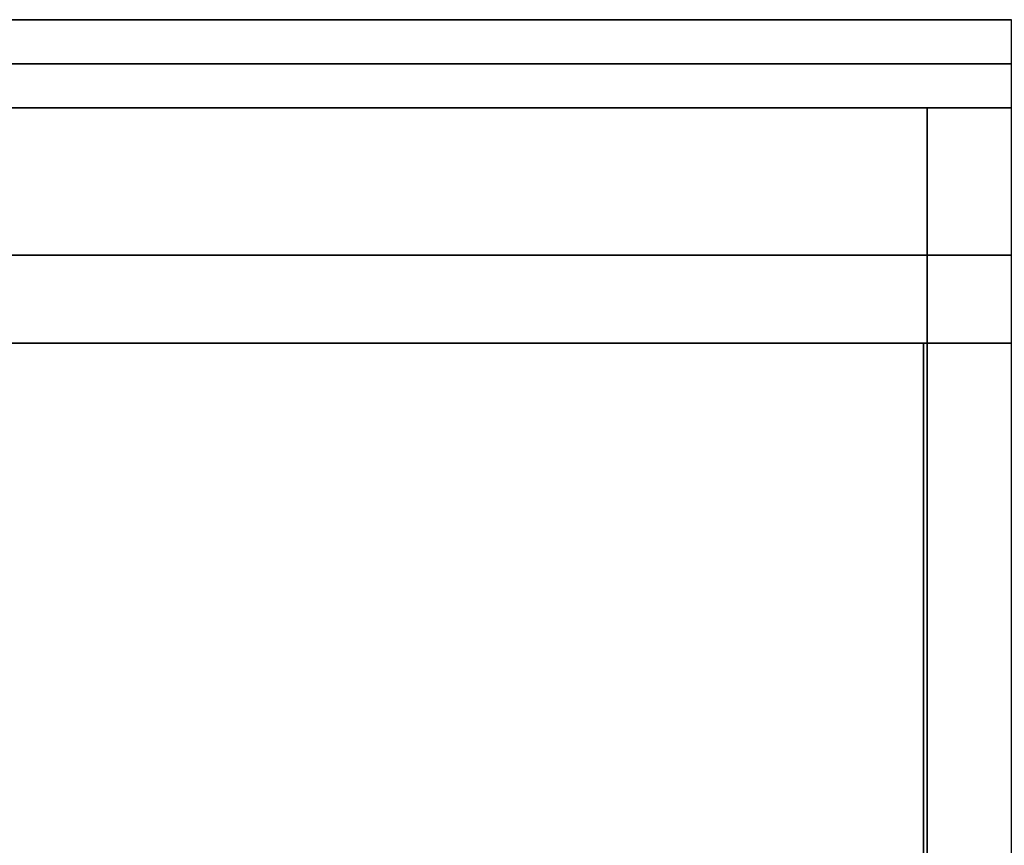
# Model space of a CAD drawing. Extents: x 0 to 92, y -14 to 0.
# Drawn here: x 52.6 to 60.9, y -7 to 0 of the extents above; entities that cross this region are included whole.
import ezdxf

# ---------------------------------------------------------------- set-up
doc = ezdxf.new("R2010")
doc.units = 0
doc.header["$MEASUREMENT"] = 0
for name, color, linetype in [('STORAGE-BLACK', 4, 'CONTINUOUS'), ('STORAGE-WOOD_H_WB', 4, 'CONTINUOUS'), ('STORAGE-WOOD_V_WB', 4, 'CONTINUOUS')]:
    doc.layers.add(name, color=color, linetype=linetype)

msp = doc.modelspace()

# ---------------------------------------------------------------- linework, layer by layer
at = {"layer": 'STORAGE-BLACK'}
for points in [[(31, -2, 9.5), (31, -2, 10), (61, -2, 10), (61, -2, 9.5)], [(31, -2, 9.5), (61, -2, 9.5), (61, -2.75, 9.5), (31, -2.75, 9.5)], [(31, -2, 10), (61, -2, 10), (61, -2.75, 10), (31, -2.75, 10)], [(61, -2.75, 9.5), (61, -2.75, 10), (31, -2.75, 10), (31, -2.75, 9.5)], [(60.25, -2.75, 9.5), (60.25, -2.75, 10), (61, -2.75, 10), (61, -2.75, 9.5)], [(60.25, -11.25, 9.5), (60.25, -11.25, 10), (60.25, -2.75, 10), (60.25, -2.75, 9.5)], [(60.25, -2.75, 9.5), (61, -2.75, 9.5), (61, -11.25, 9.5), (60.25, -11.25, 9.5)], [(60.25, -2.75, 10), (61, -2.75, 10), (61, -11.25, 10), (60.25, -11.25, 10)]]:
    msp.add_3dface(points, dxfattribs=at)
at = {"layer": 'STORAGE-WOOD_H_WB'}
for points in [[(61, 0, 26.1253), (31, 0, 26.1253), (31, 0, 10.0002), (61, 0, 10.0002)], [(61, 0, 10.0002), (31, 0, 10.0002), (31, -0.75, 10.0002), (61, -0.75, 10.0002)], [(61, -0.375, 25.7503), (31, -0.375, 25.7503), (31, 0, 25.7503), (61, 0, 25.7503)], [(61, 0, 25.7503), (31, 0, 25.7503), (31, 0, 26.1253), (61, 0, 26.1253)], [(61, -0.75, 26.1253), (31, -0.75, 26.1253), (31, -0.375, 26.1253), (61, -0.375, 26.1253)], [(61, -0.375, 26.1253), (31, -0.375, 26.1253), (31, -0.375, 25.7503), (61, -0.375, 25.7503)], [(61, -0.75, 10.0002), (31, -0.75, 10.0002), (31, -0.75, 26.1253), (61, -0.75, 26.1253)], [(31.7188, -0.75, 10.0002), (31.7188, -0.75, 10.7502), (60.2812, -0.75, 10.7502), (60.2812, -0.75, 10.0002)], [(31.7188, -0.75, 10.0002), (60.2812, -0.75, 10.0002), (60.2812, -13.25, 10.0002), (31.7188, -13.25, 10.0002)], [(31.7188, -0.75, 10.7502), (60.2812, -0.75, 10.7502), (60.2812, -13.25, 10.7502), (31.7188, -13.25, 10.7502)], [(61, -0.75, 10.0002), (60.2812, -0.75, 10.0002), (60.2812, -0.75, 25.7503), (61, -0.75, 25.7503)], [(60.2812, -0.75, 25.7503), (60.2812, -13.25, 25.7503), (60.2812, -13.25, 10.0002), (60.2812, -0.75, 10.0002)], [(60.2812, -0.75, 10.0002), (60.2812, -0.75, 10.7502), (60.2812, -13.25, 10.7502), (60.2812, -13.25, 10.0002)], [(61, -13.25, 10.0002), (60.2812, -13.25, 10.0002), (60.2812, -0.75, 10.0002), (61, -0.75, 10.0002)], [(61, -0.75, 25.7503), (60.2812, -0.75, 25.7503), (60.2812, -13.25, 25.7503), (61, -13.25, 25.7503)]]:
    msp.add_3dface(points, dxfattribs=at)
at = {"layer": 'STORAGE-WOOD_V_WB'}
for points in [[(61, 0, 26.5003), (31, 0, 26.5003), (31, 0, 25.7503), (61, 0, 25.7503)], [(61, 0, 25.7503), (31, 0, 25.7503), (31, -0.375, 25.7503), (61, -0.375, 25.7503)], [(61, -14, 26.5003), (31, -14, 26.5003), (31, 0, 26.5003), (61, 0, 26.5003)], [(61, -0.375, 25.7503), (31, -0.375, 25.7503), (31, -0.375, 26.1253), (61, -0.375, 26.1253)], [(61, -0.375, 26.1253), (31, -0.375, 26.1253), (31, -0.75, 26.1253), (61, -0.75, 26.1253)], [(61, -0.75, 26.1253), (31, -0.75, 26.1253), (31, -0.75, 25.7503), (61, -0.75, 25.7503)], [(61, -0.75, 25.7503), (31, -0.75, 25.7503), (31, -14, 25.7503), (61, -14, 25.7503)]]:
    msp.add_3dface(points, dxfattribs=at)

doc.saveas('drawing.dxf')
